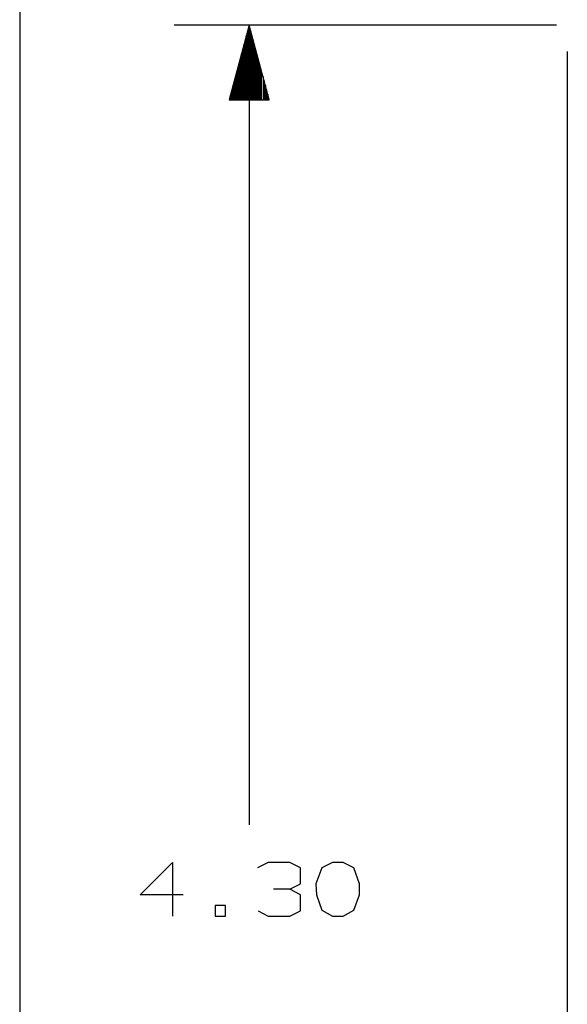
# Model space of a CAD drawing. Extents: x 3.4 to 14.4, y 0.7 to 9.2.
# Drawn here: x 3.7 to 4.6, y 5.8 to 7.4 of the extents above; entities that cross this region are included whole.
import ezdxf

# ---------------------------------------------------------------- set-up
doc = ezdxf.new("R2010")
doc.units = 0
doc.layers.add('3', color=3, linetype='CONTINUOUS')
doc.layers.add('7', color=7, linetype='CONTINUOUS')

msp = doc.modelspace()

# ---------------------------------------------------------------- linework, layer by layer
at = {"layer": '3', "color": 7}
for p, q in [((4.5974, 7.4104), (3.9596, 7.4104)), ((4.0846, 7.4104), (4.0512, 7.2854)), ((4.0837, 7.2854), (4.0837, 7.4075)), ((4.0846, 7.4104), (4.0846, 6.0768)), ((4.1181, 7.2854), (4.0846, 7.4104)), ((4.0856, 7.2854), (4.0856, 7.4075)), ((4.0797, 7.2854), (4.0797, 7.3917)), ((4.0817, 7.2854), (4.0817, 7.3996)), ((4.0876, 7.2854), (4.0876, 7.3996)), ((4.0896, 7.2854), (4.0896, 7.3917)), ((4.0758, 7.2854), (4.0758, 7.377)), ((4.0778, 7.2854), (4.0778, 7.3848)), ((4.0915, 7.2854), (4.0915, 7.3848)), ((4.0935, 7.2854), (4.0935, 7.377)), ((4.0719, 7.2854), (4.0719, 7.3622)), ((4.0738, 7.2854), (4.0738, 7.3701)), ((4.0955, 7.2854), (4.0955, 7.3701)), ((4.0974, 7.2854), (4.0974, 7.3622)), ((4.0679, 7.2854), (4.0679, 7.3474)), ((4.0699, 7.2854), (4.0699, 7.3543)), ((4.0994, 7.2854), (4.0994, 7.3543)), ((4.1014, 7.2854), (4.1014, 7.3474)), ((4.062, 7.2854), (4.062, 7.3248)), ((4.064, 7.2854), (4.064, 7.3327)), ((4.0659, 7.2854), (4.0659, 7.3396)), ((4.1033, 7.2854), (4.1033, 7.3396)), ((4.1053, 7.2854), (4.1053, 7.3327)), ((4.1083, 7.2854), (4.1083, 7.3248)), ((4.0581, 7.2854), (4.0581, 7.31)), ((4.06, 7.2854), (4.06, 7.3179)), ((4.1102, 7.2854), (4.1102, 7.3179)), ((4.1122, 7.2854), (4.1122, 7.31)), ((4.0541, 7.2854), (4.0541, 7.2953)), ((4.0561, 7.2854), (4.0561, 7.3022)), ((4.1142, 7.2854), (4.1142, 7.3022)), ((4.1161, 7.2854), (4.1161, 7.2953)), ((4.0512, 7.2854), (4.1181, 7.2854)), ((4.0522, 7.2854), (4.0522, 7.2874)), ((4.0522, 7.2854), (4.0522, 7.2874)), ((4.1181, 7.2854), (4.1181, 7.2874)), ((4.1181, 7.2854), (4.1181, 7.2874))]:
    msp.add_line(p, q, dxfattribs=at)
at = {"layer": '7', "color": 7}
for p, q in [((3.7018, 8.9232), (3.7018, 0.9695)), ((4.6152, 4.2303), (4.6152, 7.3661)), ((3.9026, 5.9596), (3.9567, 6.0138)), ((3.9567, 6.0138), (3.9567, 5.9242)), ((4.1161, 6.0138), (4.0984, 6.0049)), ((4.1526, 6.0138), (4.1161, 6.0138)), ((4.1703, 6.0049), (4.1526, 6.0138)), ((4.2234, 6.0138), (4.2057, 6.0049)), ((4.2411, 6.0138), (4.2234, 6.0138)), ((4.2589, 6.0049), (4.2411, 6.0138)), ((4.1703, 5.9783), (4.1703, 6.0049)), ((4.2057, 6.0049), (4.1959, 5.9783)), ((4.2687, 5.9783), (4.2589, 6.0049)), ((4.1526, 5.9695), (4.1703, 5.9783)), ((4.1959, 5.9783), (4.1969, 5.9596)), ((4.2687, 5.9596), (4.2687, 5.9783)), ((4.1526, 5.9695), (4.125, 5.9695)), ((4.1703, 5.9596), (4.1526, 5.9695)), ((3.9744, 5.9596), (3.9026, 5.9596)), ((4.1703, 5.9331), (4.1703, 5.9596)), ((4.1969, 5.9596), (4.2057, 5.9341)), ((4.2589, 5.9341), (4.2687, 5.9596)), ((4.0453, 5.9419), (4.0276, 5.9419)), ((4.0276, 5.9419), (4.0276, 5.9242)), ((4.0453, 5.9242), (4.0453, 5.9419)), ((4.0994, 5.9331), (4.1161, 5.9242)), ((4.1526, 5.9242), (4.1703, 5.9331)), ((4.2057, 5.9341), (4.2234, 5.9242)), ((4.2411, 5.9242), (4.2589, 5.9341)), ((4.0276, 5.9242), (4.0453, 5.9242)), ((4.1161, 5.9242), (4.1526, 5.9242)), ((4.2234, 5.9242), (4.2411, 5.9242))]:
    msp.add_line(p, q, dxfattribs=at)

doc.saveas('drawing.dxf')
